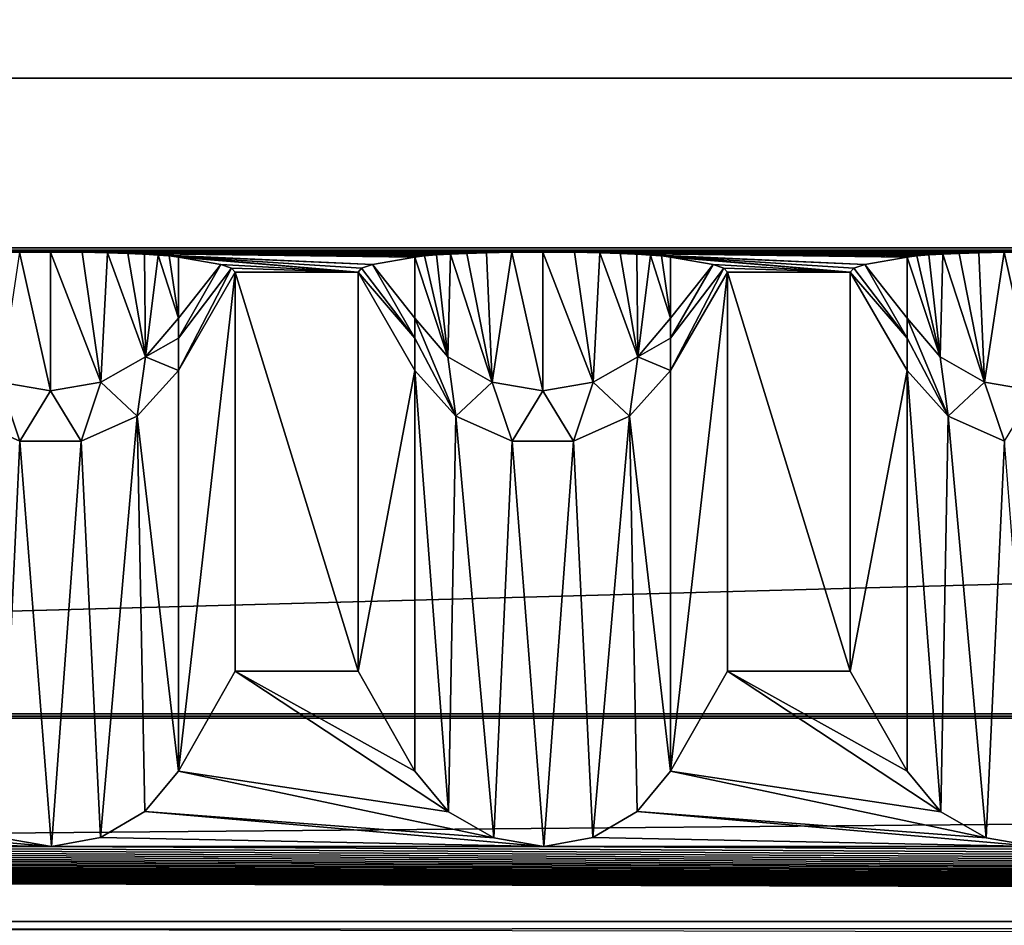
# Model space of a CAD drawing. Units: millimetres. Extents: x -300 to 300, y -145 to 262.
# Drawn here: x 4 to 24, y 202 to 221 of the extents above; entities that cross this region are included whole.
import ezdxf

# ---------------------------------------------------------------- set-up
doc = ezdxf.new("R2010")
doc.units = ezdxf.units.MM
doc.header["$LTSCALE"] = 101.851852
for name, color, linetype in [('12', 7, 'CONTINUOUS'), ('13', 7, 'CONTINUOUS'), ('15', 7, 'CONTINUOUS'), ('17', 7, 'CONTINUOUS'), ('18', 7, 'CONTINUOUS'), ('19', 7, 'CONTINUOUS'), ('200', 7, 'CONTINUOUS'), ('201', 7, 'CONTINUOUS'), ('203', 7, 'CONTINUOUS'), ('204', 7, 'CONTINUOUS'), ('205', 7, 'CONTINUOUS'), ('206', 7, 'CONTINUOUS'), ('207', 7, 'CONTINUOUS'), ('208', 7, 'CONTINUOUS'), ('209', 7, 'CONTINUOUS'), ('210', 7, 'CONTINUOUS'), ('211', 7, 'CONTINUOUS'), ('212', 7, 'CONTINUOUS'), ('214', 7, 'CONTINUOUS'), ('215', 7, 'CONTINUOUS'), ('399', 7, 'CONTINUOUS'), ('402', 7, 'CONTINUOUS'), ('407', 7, 'CONTINUOUS'), ('410', 7, 'CONTINUOUS'), ('411', 7, 'CONTINUOUS')]:
    doc.layers.add(name, color=color, linetype=linetype)

msp = doc.modelspace()

# ---------------------------------------------------------------- linework, layer by layer
at = {"layer": '12', "color": 253, "linetype": 'Continuous', "true_color": 0xa0abb8}
for points in [[(276, 215.998, -289.74), (-276, 215.998, -289.74), (275, 215.911, -284.741), (276, 215.998, -289.74)], [(275, 215.911, -284.741), (-276, 215.998, -289.74), (265, 215.911, -284.741), (275, 215.911, -284.741)], [(265, 215.911, -284.741), (-276, 215.998, -289.74), (255, 215.911, -284.741), (265, 215.911, -284.741)], [(255, 215.911, -284.741), (-276, 215.998, -289.74), (245, 215.911, -284.741), (255, 215.911, -284.741)], [(245, 215.911, -284.741), (-276, 215.998, -289.74), (235, 215.911, -284.741), (245, 215.911, -284.741)], [(235, 215.911, -284.741), (-276, 215.998, -289.74), (225, 215.911, -284.741), (235, 215.911, -284.741)], [(225, 215.911, -284.741), (-276, 215.998, -289.74), (215, 215.911, -284.741), (225, 215.911, -284.741)], [(215, 215.911, -284.741), (-276, 215.998, -289.74), (205, 215.911, -284.741), (215, 215.911, -284.741)], [(205, 215.911, -284.741), (-276, 215.998, -289.74), (195, 215.911, -284.741), (205, 215.911, -284.741)], [(195, 215.911, -284.741), (-276, 215.998, -289.74), (185, 215.911, -284.741), (195, 215.911, -284.741)], [(185, 215.911, -284.741), (-276, 215.998, -289.74), (175, 215.911, -284.741), (185, 215.911, -284.741)], [(175, 215.911, -284.741), (-276, 215.998, -289.74), (165, 215.911, -284.741), (175, 215.911, -284.741)], [(165, 215.911, -284.741), (-276, 215.998, -289.74), (155, 215.911, -284.741), (165, 215.911, -284.741)], [(155, 215.911, -284.741), (-276, 215.998, -289.74), (145, 215.911, -284.741), (155, 215.911, -284.741)], [(145, 215.911, -284.741), (-276, 215.998, -289.74), (135, 215.911, -284.741), (145, 215.911, -284.741)], [(135, 215.911, -284.741), (-276, 215.998, -289.74), (125, 215.911, -284.741), (135, 215.911, -284.741)], [(125, 215.911, -284.741), (-276, 215.998, -289.74), (115, 215.911, -284.741), (125, 215.911, -284.741)], [(115, 215.911, -284.741), (-276, 215.998, -289.74), (105, 215.911, -284.741), (115, 215.911, -284.741)], [(105, 215.911, -284.741), (-276, 215.998, -289.74), (95, 215.911, -284.741), (105, 215.911, -284.741)], [(95, 215.911, -284.741), (-276, 215.998, -289.74), (85, 215.911, -284.741), (95, 215.911, -284.741)], [(85, 215.911, -284.741), (-276, 215.998, -289.74), (75, 215.911, -284.741), (85, 215.911, -284.741)], [(75, 215.911, -284.741), (-276, 215.998, -289.74), (65, 215.911, -284.741), (75, 215.911, -284.741)], [(65, 215.911, -284.741), (-276, 215.998, -289.74), (55, 215.911, -284.741), (65, 215.911, -284.741)], [(55, 215.911, -284.741), (-276, 215.998, -289.74), (45, 215.911, -284.741), (55, 215.911, -284.741)], [(45, 215.911, -284.741), (-276, 215.998, -289.74), (35, 215.911, -284.741), (45, 215.911, -284.741)], [(35, 215.911, -284.741), (-276, 215.998, -289.74), (25, 215.911, -284.741), (35, 215.911, -284.741)], [(25, 215.911, -284.741), (-276, 215.998, -289.74), (15, 215.911, -284.741), (25, 215.911, -284.741)], [(15, 215.911, -284.741), (-276, 215.998, -289.74), (5, 215.911, -284.741), (15, 215.911, -284.741)], [(5, 215.911, -284.741), (-276, 215.998, -289.74), (-5, 215.911, -284.741), (5, 215.911, -284.741)], [(4.374, 215.907, -284.515), (5, 215.911, -284.741), (-5, 215.911, -284.741), (4.374, 215.907, -284.515)], [(14.374, 215.907, -284.515), (15, 215.911, -284.741), (5, 215.911, -284.741), (14.374, 215.907, -284.515)], [(13.858, 215.897, -283.959), (14.374, 215.907, -284.515), (5, 215.911, -284.741), (13.858, 215.897, -283.959)], [(13.456, 215.885, -283.236), (13.858, 215.897, -283.959), (5, 215.911, -284.741), (13.456, 215.885, -283.236)], [(13.125, 215.87, -282.382), (13.456, 215.885, -283.236), (5, 215.911, -284.741), (13.125, 215.87, -282.382)], [(5.643, 215.907, -284.503), (13.125, 215.87, -282.382), (5, 215.911, -284.741), (5.643, 215.907, -284.503)], [(12.841, 215.853, -281.385), (13.125, 215.87, -282.382), (5.643, 215.907, -284.503), (12.841, 215.853, -281.385)], [(12.601, 215.833, -280.244), (12.841, 215.853, -281.385), (5.643, 215.907, -284.503), (12.601, 215.833, -280.244)], [(12.402, 215.81, -278.944), (12.601, 215.833, -280.244), (5.643, 215.907, -284.503), (12.402, 215.81, -278.944)], [(6.162, 215.897, -283.928), (12.402, 215.81, -278.944), (5.643, 215.907, -284.503), (6.162, 215.897, -283.928)], [(6.575, 215.884, -283.164), (12.402, 215.81, -278.944), (6.162, 215.897, -283.928), (6.575, 215.884, -283.164)], [(11.539, 215.658, -270.142), (12.402, 215.81, -278.944), (6.575, 215.884, -283.164), (11.539, 215.658, -270.142)], [(6.911, 215.868, -282.27), (11.539, 215.658, -270.142), (6.575, 215.884, -283.164), (6.911, 215.868, -282.27)], [(7.185, 215.851, -281.277), (11.539, 215.658, -270.142), (6.911, 215.868, -282.27), (7.185, 215.851, -281.277)], [(11.32, 215.581, -265.742), (11.539, 215.658, -270.142), (7.185, 215.851, -281.277), (11.32, 215.581, -265.742)], [(7.411, 215.832, -280.175), (11.32, 215.581, -265.742), (7.185, 215.851, -281.277), (7.411, 215.832, -280.175)], [(11.247, 215.505, -261.34), (11.32, 215.581, -265.742), (7.411, 215.832, -280.175), (11.247, 215.505, -261.34)], [(7.598, 215.81, -278.944), (11.247, 215.505, -261.34), (7.411, 215.832, -280.175), (7.598, 215.81, -278.944)], [(8.461, 215.658, -270.142), (11.247, 215.505, -261.34), (7.598, 215.81, -278.944), (8.461, 215.658, -270.142)], [(24.374, 215.907, -284.515), (25, 215.911, -284.741), (15, 215.911, -284.741), (24.374, 215.907, -284.515)], [(23.858, 215.897, -283.959), (24.374, 215.907, -284.515), (15, 215.911, -284.741), (23.858, 215.897, -283.959)], [(23.456, 215.885, -283.236), (23.858, 215.897, -283.959), (15, 215.911, -284.741), (23.456, 215.885, -283.236)], [(23.125, 215.87, -282.382), (23.456, 215.885, -283.236), (15, 215.911, -284.741), (23.125, 215.87, -282.382)], [(15.643, 215.907, -284.503), (23.125, 215.87, -282.382), (15, 215.911, -284.741), (15.643, 215.907, -284.503)], [(22.841, 215.853, -281.385), (23.125, 215.87, -282.382), (15.643, 215.907, -284.503), (22.841, 215.853, -281.385)], [(22.601, 215.833, -280.244), (22.841, 215.853, -281.385), (15.643, 215.907, -284.503), (22.601, 215.833, -280.244)], [(22.402, 215.81, -278.944), (22.601, 215.833, -280.244), (15.643, 215.907, -284.503), (22.402, 215.81, -278.944)], [(16.162, 215.897, -283.928), (22.402, 215.81, -278.944), (15.643, 215.907, -284.503), (16.162, 215.897, -283.928)], [(16.575, 215.884, -283.164), (22.402, 215.81, -278.944), (16.162, 215.897, -283.928), (16.575, 215.884, -283.164)], [(21.539, 215.658, -270.142), (22.402, 215.81, -278.944), (16.575, 215.884, -283.164), (21.539, 215.658, -270.142)], [(16.911, 215.868, -282.27), (21.539, 215.658, -270.142), (16.575, 215.884, -283.164), (16.911, 215.868, -282.27)], [(17.185, 215.851, -281.277), (21.539, 215.658, -270.142), (16.911, 215.868, -282.27), (17.185, 215.851, -281.277)], [(21.32, 215.581, -265.742), (21.539, 215.658, -270.142), (17.185, 215.851, -281.277), (21.32, 215.581, -265.742)], [(17.411, 215.832, -280.175), (21.32, 215.581, -265.742), (17.185, 215.851, -281.277), (17.411, 215.832, -280.175)], [(21.247, 215.505, -261.34), (21.32, 215.581, -265.742), (17.411, 215.832, -280.175), (21.247, 215.505, -261.34)], [(17.598, 215.81, -278.944), (21.247, 215.505, -261.34), (17.411, 215.832, -280.175), (17.598, 215.81, -278.944)], [(18.461, 215.658, -270.142), (21.247, 215.505, -261.34), (17.598, 215.81, -278.944), (18.461, 215.658, -270.142)], [(8.68, 215.581, -265.742), (11.247, 215.505, -261.34), (8.461, 215.658, -270.142), (8.68, 215.581, -265.742)], [(18.68, 215.581, -265.742), (21.247, 215.505, -261.34), (18.461, 215.658, -270.142), (18.68, 215.581, -265.742)], [(8.753, 215.505, -261.34), (11.247, 215.505, -261.34), (8.68, 215.581, -265.742), (8.753, 215.505, -261.34)], [(11.247, 207.395, 206.186), (11.247, 215.505, -261.34), (8.753, 215.505, -261.34), (11.247, 207.395, 206.186)], [(8.753, 207.395, 206.186), (11.247, 207.395, 206.186), (8.753, 215.505, -261.34), (8.753, 207.395, 206.186)], [(18.753, 215.505, -261.34), (21.247, 215.505, -261.34), (18.68, 215.581, -265.742), (18.753, 215.505, -261.34)], [(21.247, 207.395, 206.186), (21.247, 215.505, -261.34), (18.753, 215.505, -261.34), (21.247, 207.395, 206.186)], [(18.753, 207.395, 206.186), (21.247, 207.395, 206.186), (18.753, 215.505, -261.34), (18.753, 207.395, 206.186)], [(284, 206.528, 256.178), (-284, 206.528, 256.178), (284, 206.441, 261.177), (284, 206.528, 256.178)], [(284, 206.441, 261.177), (-284, 206.528, 256.178), (-284, 206.441, 261.177), (284, 206.441, 261.177)]]:
    msp.add_3dface(points, dxfattribs=at)
at = {"layer": '13', "color": 253, "linetype": 'Continuous', "true_color": 0xa0abb8}
for points in [[(-284, 191.443, 260.917), (284, 191.443, 260.917), (-284, 206.441, 261.177), (-284, 191.443, 260.917)], [(284, 191.443, 260.917), (284, 206.441, 261.177), (-284, 206.441, 261.177), (284, 191.443, 260.917)]]:
    msp.add_3dface(points, dxfattribs=at)
at = {"layer": '15', "color": 253, "linetype": 'Continuous', "true_color": 0xa0abb8}
for points in [[(276, 201, -290), (-276, 201, -290), (276, 215.998, -289.74), (276, 201, -290)], [(-276, 201, -290), (-276, 215.998, -289.74), (276, 215.998, -289.74), (-276, 201, -290)]]:
    msp.add_3dface(points, dxfattribs=at)
at = {"layer": '17', "color": 253, "linetype": 'Continuous', "true_color": 0xa0abb8}
for points in [[(-284, 206.528, 256.178), (284, 206.528, 256.178), (-284, 201.615, 251.092), (-284, 206.528, 256.178)], [(284, 206.528, 256.178), (284, 201.615, 251.092), (-284, 201.615, 251.092), (284, 206.528, 256.178)]]:
    msp.add_3dface(points, dxfattribs=at)
at = {"layer": '18', "color": 253, "linetype": 'Continuous', "true_color": 0xa0abb8}
for points in [[(284, 202.309, 211.098), (-284, 202.309, 211.098), (0.003, 202.153, 220.097), (284, 202.309, 211.098)], [(284, 201.615, 251.092), (284, 202.309, 211.098), (0.003, 202.153, 220.097), (284, 201.615, 251.092)]]:
    msp.add_3dface(points, dxfattribs=at)
at = {"layer": '19', "color": 253, "linetype": 'Continuous', "true_color": 0xa0abb8}
for points in [[(8.753, 207.395, 206.186), (7.598, 205.361, 208.151), (13.088, 204.535, 208.948), (8.753, 207.395, 206.186)], [(11.247, 207.395, 206.186), (8.753, 207.395, 206.186), (12.402, 205.361, 208.151), (11.247, 207.395, 206.186)], [(12.402, 205.361, 208.151), (8.753, 207.395, 206.186), (13.088, 204.535, 208.948), (12.402, 205.361, 208.151)], [(18.753, 207.395, 206.186), (17.598, 205.361, 208.151), (23.088, 204.535, 208.948), (18.753, 207.395, 206.186)], [(21.247, 207.395, 206.186), (18.753, 207.395, 206.186), (22.402, 205.361, 208.151), (21.247, 207.395, 206.186)], [(22.402, 205.361, 208.151), (18.753, 207.395, 206.186), (23.088, 204.535, 208.948), (22.402, 205.361, 208.151)], [(7.598, 205.361, 208.151), (6.92, 204.541, 208.942), (14.008, 204.006, 209.458), (7.598, 205.361, 208.151)], [(13.088, 204.535, 208.948), (7.598, 205.361, 208.151), (14.008, 204.006, 209.458), (13.088, 204.535, 208.948)], [(17.598, 205.361, 208.151), (16.92, 204.541, 208.942), (24.008, 204.006, 209.458), (17.598, 205.361, 208.151)], [(23.088, 204.535, 208.948), (17.598, 205.361, 208.151), (24.008, 204.006, 209.458), (23.088, 204.535, 208.948)], [(-3.088, 204.535, 208.948), (-4.008, 204.006, 209.458), (5.019, 203.835, 209.624), (-3.088, 204.535, 208.948)], [(4.008, 204.006, 209.458), (-3.088, 204.535, 208.948), (5.019, 203.835, 209.624), (4.008, 204.006, 209.458)], [(6.92, 204.541, 208.942), (6.015, 204.015, 209.451), (15.019, 203.835, 209.624), (6.92, 204.541, 208.942)], [(14.008, 204.006, 209.458), (6.92, 204.541, 208.942), (15.019, 203.835, 209.624), (14.008, 204.006, 209.458)], [(16.92, 204.541, 208.942), (16.015, 204.015, 209.451), (25.019, 203.835, 209.624), (16.92, 204.541, 208.942)], [(24.008, 204.006, 209.458), (16.92, 204.541, 208.942), (25.019, 203.835, 209.624), (24.008, 204.006, 209.458)], [(-4.008, 204.006, 209.458), (-5.019, 203.835, 209.624), (5.019, 203.835, 209.624), (-4.008, 204.006, 209.458)], [(6.015, 204.015, 209.451), (5.019, 203.835, 209.624), (15.019, 203.835, 209.624), (6.015, 204.015, 209.451)], [(16.015, 204.015, 209.451), (15.019, 203.835, 209.624), (25.019, 203.835, 209.624), (16.015, 204.015, 209.451)], [(-284, 202.309, 211.098), (284, 202.309, 211.098), (-275.019, 203.835, 209.624), (-284, 202.309, 211.098)], [(-275.019, 203.835, 209.624), (284, 202.309, 211.098), (-265.019, 203.835, 209.624), (-275.019, 203.835, 209.624)], [(-265.019, 203.835, 209.624), (284, 202.309, 211.098), (-255.019, 203.835, 209.624), (-265.019, 203.835, 209.624)], [(-255.019, 203.835, 209.624), (284, 202.309, 211.098), (-245.019, 203.835, 209.624), (-255.019, 203.835, 209.624)], [(-245.019, 203.835, 209.624), (284, 202.309, 211.098), (-235.019, 203.835, 209.624), (-245.019, 203.835, 209.624)], [(-235.019, 203.835, 209.624), (284, 202.309, 211.098), (-225.019, 203.835, 209.624), (-235.019, 203.835, 209.624)], [(-225.019, 203.835, 209.624), (284, 202.309, 211.098), (-215.019, 203.835, 209.624), (-225.019, 203.835, 209.624)], [(-215.019, 203.835, 209.624), (284, 202.309, 211.098), (-205.019, 203.835, 209.624), (-215.019, 203.835, 209.624)], [(-205.019, 203.835, 209.624), (284, 202.309, 211.098), (-195.019, 203.835, 209.624), (-205.019, 203.835, 209.624)], [(-195.019, 203.835, 209.624), (284, 202.309, 211.098), (-185.019, 203.835, 209.624), (-195.019, 203.835, 209.624)], [(-185.019, 203.835, 209.624), (284, 202.309, 211.098), (-175.019, 203.835, 209.624), (-185.019, 203.835, 209.624)], [(-175.019, 203.835, 209.624), (284, 202.309, 211.098), (-165.019, 203.835, 209.624), (-175.019, 203.835, 209.624)], [(-165.019, 203.835, 209.624), (284, 202.309, 211.098), (-155.019, 203.835, 209.624), (-165.019, 203.835, 209.624)], [(-155.019, 203.835, 209.624), (284, 202.309, 211.098), (-145.019, 203.835, 209.624), (-155.019, 203.835, 209.624)], [(-145.019, 203.835, 209.624), (284, 202.309, 211.098), (-135.019, 203.835, 209.624), (-145.019, 203.835, 209.624)], [(-135.019, 203.835, 209.624), (284, 202.309, 211.098), (-125.019, 203.835, 209.624), (-135.019, 203.835, 209.624)], [(-125.019, 203.835, 209.624), (284, 202.309, 211.098), (-115.019, 203.835, 209.624), (-125.019, 203.835, 209.624)], [(-115.019, 203.835, 209.624), (284, 202.309, 211.098), (-105.019, 203.835, 209.624), (-115.019, 203.835, 209.624)], [(-105.019, 203.835, 209.624), (284, 202.309, 211.098), (-95.019, 203.835, 209.624), (-105.019, 203.835, 209.624)], [(-95.019, 203.835, 209.624), (284, 202.309, 211.098), (-85.019, 203.835, 209.624), (-95.019, 203.835, 209.624)], [(-85.019, 203.835, 209.624), (284, 202.309, 211.098), (-75.019, 203.835, 209.624), (-85.019, 203.835, 209.624)], [(-75.019, 203.835, 209.624), (284, 202.309, 211.098), (-65.019, 203.835, 209.624), (-75.019, 203.835, 209.624)], [(-65.019, 203.835, 209.624), (284, 202.309, 211.098), (-55.019, 203.835, 209.624), (-65.019, 203.835, 209.624)], [(-55.019, 203.835, 209.624), (284, 202.309, 211.098), (-45.019, 203.835, 209.624), (-55.019, 203.835, 209.624)], [(-45.019, 203.835, 209.624), (284, 202.309, 211.098), (-35.019, 203.835, 209.624), (-45.019, 203.835, 209.624)], [(-35.019, 203.835, 209.624), (284, 202.309, 211.098), (-25.019, 203.835, 209.624), (-35.019, 203.835, 209.624)], [(-25.019, 203.835, 209.624), (284, 202.309, 211.098), (-15.019, 203.835, 209.624), (-25.019, 203.835, 209.624)], [(284, 202.309, 211.098), (-5.019, 203.835, 209.624), (-15.019, 203.835, 209.624), (284, 202.309, 211.098)], [(-5.019, 203.835, 209.624), (284, 202.309, 211.098), (5.019, 203.835, 209.624), (-5.019, 203.835, 209.624)], [(5.019, 203.835, 209.624), (284, 202.309, 211.098), (15.019, 203.835, 209.624), (5.019, 203.835, 209.624)], [(15.019, 203.835, 209.624), (284, 202.309, 211.098), (25.019, 203.835, 209.624), (15.019, 203.835, 209.624)]]:
    msp.add_3dface(points, dxfattribs=at)
at = {"layer": '200', "color": 253, "linetype": 'Continuous', "true_color": 0xa0abb8}
for points in [[(22.402, 205.361, 208.151), (23.088, 204.535, 208.948), (22.402, 213.505, -261.375), (22.402, 205.361, 208.151)], [(22.402, 213.505, -261.375), (23.088, 204.535, 208.948), (23.237, 212.578, -261.391), (22.402, 213.505, -261.375)], [(23.088, 204.535, 208.948), (24.008, 204.006, 209.458), (23.237, 212.578, -261.391), (23.088, 204.535, 208.948)], [(23.237, 212.578, -261.391), (24.008, 204.006, 209.458), (24.376, 212.071, -261.4), (23.237, 212.578, -261.391)], [(24.008, 204.006, 209.458), (25.019, 203.835, 209.624), (24.376, 212.071, -261.4), (24.008, 204.006, 209.458)]]:
    msp.add_3dface(points, dxfattribs=at)
at = {"layer": '201', "color": 253, "linetype": 'Continuous', "true_color": 0xa0abb8}
for points in [[(21.247, 215.505, -261.34), (21.247, 207.395, 206.186), (22.402, 213.505, -261.375), (21.247, 215.505, -261.34)], [(21.247, 207.395, 206.186), (22.402, 205.361, 208.151), (22.402, 213.505, -261.375), (21.247, 207.395, 206.186)]]:
    msp.add_3dface(points, dxfattribs=at)
at = {"layer": '203', "color": 253, "linetype": 'Continuous', "true_color": 0xa0abb8}
for points in [[(22.601, 215.833, -280.244), (22.402, 215.81, -278.944), (23.072, 213.783, -273.1), (22.601, 215.833, -280.244)], [(23.072, 213.783, -273.1), (22.402, 215.81, -278.944), (22.402, 214.57, -272.968), (23.072, 213.783, -273.1)], [(22.841, 215.853, -281.385), (22.601, 215.833, -280.244), (23.072, 213.783, -273.1), (22.841, 215.853, -281.385)], [(23.125, 215.87, -282.382), (22.841, 215.853, -281.385), (23.072, 213.783, -273.1), (23.125, 215.87, -282.382)], [(23.974, 213.269, -273.186), (23.125, 215.87, -282.382), (23.072, 213.783, -273.1), (23.974, 213.269, -273.186)], [(23.456, 215.885, -283.236), (23.125, 215.87, -282.382), (23.974, 213.269, -273.186), (23.456, 215.885, -283.236)], [(23.858, 215.897, -283.959), (23.456, 215.885, -283.236), (23.974, 213.269, -273.186), (23.858, 215.897, -283.959)], [(24.374, 215.907, -284.515), (23.858, 215.897, -283.959), (23.974, 213.269, -273.186), (24.374, 215.907, -284.515)], [(25, 213.091, -273.216), (24.374, 215.907, -284.515), (23.974, 213.269, -273.186), (25, 213.091, -273.216)], [(25, 215.911, -284.741), (24.374, 215.907, -284.515), (25, 213.091, -273.216), (25, 215.911, -284.741)], [(23.237, 212.578, -261.391), (23.072, 213.783, -273.1), (22.402, 214.57, -272.968), (23.237, 212.578, -261.391)], [(23.237, 212.578, -261.391), (22.402, 214.57, -272.968), (22.402, 214.161, -270.225), (23.237, 212.578, -261.391)], [(22.402, 213.505, -261.375), (23.237, 212.578, -261.391), (22.402, 214.161, -270.225), (22.402, 213.505, -261.375)], [(23.237, 212.578, -261.391), (23.974, 213.269, -273.186), (23.072, 213.783, -273.1), (23.237, 212.578, -261.391)], [(23.237, 212.578, -261.391), (24.376, 212.071, -261.4), (23.974, 213.269, -273.186), (23.237, 212.578, -261.391)], [(24.376, 212.071, -261.4), (25, 213.091, -273.216), (23.974, 213.269, -273.186), (24.376, 212.071, -261.4)]]:
    msp.add_3dface(points, dxfattribs=at)
at = {"layer": '204', "color": 253, "linetype": 'Continuous', "true_color": 0xa0abb8}
for points in [[(22.402, 215.81, -278.944), (21.539, 215.658, -270.142), (22.402, 214.57, -272.968), (22.402, 215.81, -278.944)], [(21.539, 215.658, -270.142), (21.32, 215.581, -265.742), (22.402, 214.161, -270.225), (21.539, 215.658, -270.142)], [(22.402, 214.57, -272.968), (21.539, 215.658, -270.142), (22.402, 214.161, -270.225), (22.402, 214.57, -272.968)], [(21.32, 215.581, -265.742), (21.247, 215.505, -261.34), (22.402, 214.161, -270.225), (21.32, 215.581, -265.742)], [(21.247, 215.505, -261.34), (22.402, 213.505, -261.375), (22.402, 214.161, -270.225), (21.247, 215.505, -261.34)]]:
    msp.add_3dface(points, dxfattribs=at)
at = {"layer": '205', "color": 253, "linetype": 'Continuous', "true_color": 0xa0abb8}
for points in [[(18.753, 207.395, 206.186), (18.753, 215.505, -261.34), (17.598, 205.361, 208.151), (18.753, 207.395, 206.186)], [(17.598, 205.361, 208.151), (18.753, 215.505, -261.34), (17.598, 213.505, -261.375), (17.598, 205.361, 208.151)]]:
    msp.add_3dface(points, dxfattribs=at)
at = {"layer": '206', "color": 253, "linetype": 'Continuous', "true_color": 0xa0abb8}
for points in [[(12.402, 205.361, 208.151), (13.088, 204.535, 208.948), (12.402, 213.505, -261.375), (12.402, 205.361, 208.151)], [(12.402, 213.505, -261.375), (13.088, 204.535, 208.948), (13.237, 212.578, -261.391), (12.402, 213.505, -261.375)], [(17.598, 205.361, 208.151), (17.598, 213.505, -261.375), (16.763, 212.578, -261.391), (17.598, 205.361, 208.151)], [(13.088, 204.535, 208.948), (14.008, 204.006, 209.458), (13.237, 212.578, -261.391), (13.088, 204.535, 208.948)], [(13.237, 212.578, -261.391), (14.008, 204.006, 209.458), (14.376, 212.071, -261.4), (13.237, 212.578, -261.391)], [(15.624, 212.071, -261.4), (16.015, 204.015, 209.451), (16.763, 212.578, -261.391), (15.624, 212.071, -261.4)], [(16.015, 204.015, 209.451), (16.92, 204.541, 208.942), (16.763, 212.578, -261.391), (16.015, 204.015, 209.451)], [(16.92, 204.541, 208.942), (17.598, 205.361, 208.151), (16.763, 212.578, -261.391), (16.92, 204.541, 208.942)], [(14.008, 204.006, 209.458), (15.019, 203.835, 209.624), (14.376, 212.071, -261.4), (14.008, 204.006, 209.458)], [(14.376, 212.071, -261.4), (15.019, 203.835, 209.624), (15.624, 212.071, -261.4), (14.376, 212.071, -261.4)], [(15.019, 203.835, 209.624), (16.015, 204.015, 209.451), (15.624, 212.071, -261.4), (15.019, 203.835, 209.624)]]:
    msp.add_3dface(points, dxfattribs=at)
at = {"layer": '207', "color": 253, "linetype": 'Continuous', "true_color": 0xa0abb8}
for points in [[(11.247, 215.505, -261.34), (11.247, 207.395, 206.186), (12.402, 213.505, -261.375), (11.247, 215.505, -261.34)], [(11.247, 207.395, 206.186), (12.402, 205.361, 208.151), (12.402, 213.505, -261.375), (11.247, 207.395, 206.186)]]:
    msp.add_3dface(points, dxfattribs=at)
at = {"layer": '208', "color": 253, "linetype": 'Continuous', "true_color": 0xa0abb8}
for points in [[(18.461, 215.658, -270.142), (17.598, 215.81, -278.944), (17.598, 214.57, -272.968), (18.461, 215.658, -270.142)], [(18.68, 215.581, -265.742), (18.461, 215.658, -270.142), (17.598, 214.161, -270.225), (18.68, 215.581, -265.742)], [(17.598, 214.161, -270.225), (18.461, 215.658, -270.142), (17.598, 214.57, -272.968), (17.598, 214.161, -270.225)], [(18.753, 215.505, -261.34), (18.68, 215.581, -265.742), (17.598, 213.505, -261.375), (18.753, 215.505, -261.34)], [(17.598, 213.505, -261.375), (18.68, 215.581, -265.742), (17.598, 214.161, -270.225), (17.598, 213.505, -261.375)]]:
    msp.add_3dface(points, dxfattribs=at)
at = {"layer": '209', "color": 253, "linetype": 'Continuous', "true_color": 0xa0abb8}
for points in [[(12.601, 215.833, -280.244), (12.402, 215.81, -278.944), (13.072, 213.783, -273.1), (12.601, 215.833, -280.244)], [(13.072, 213.783, -273.1), (12.402, 215.81, -278.944), (12.402, 214.57, -272.968), (13.072, 213.783, -273.1)], [(12.841, 215.853, -281.385), (12.601, 215.833, -280.244), (13.072, 213.783, -273.1), (12.841, 215.853, -281.385)], [(13.125, 215.87, -282.382), (12.841, 215.853, -281.385), (13.072, 213.783, -273.1), (13.125, 215.87, -282.382)], [(13.974, 213.269, -273.186), (13.125, 215.87, -282.382), (13.072, 213.783, -273.1), (13.974, 213.269, -273.186)], [(13.456, 215.885, -283.236), (13.125, 215.87, -282.382), (13.974, 213.269, -273.186), (13.456, 215.885, -283.236)], [(13.858, 215.897, -283.959), (13.456, 215.885, -283.236), (13.974, 213.269, -273.186), (13.858, 215.897, -283.959)], [(14.374, 215.907, -284.515), (13.858, 215.897, -283.959), (13.974, 213.269, -273.186), (14.374, 215.907, -284.515)], [(15, 213.091, -273.216), (14.374, 215.907, -284.515), (13.974, 213.269, -273.186), (15, 213.091, -273.216)], [(15, 215.911, -284.741), (14.374, 215.907, -284.515), (15, 213.091, -273.216), (15, 215.911, -284.741)], [(15.643, 215.907, -284.503), (15, 215.911, -284.741), (16.026, 213.269, -273.186), (15.643, 215.907, -284.503)], [(16.026, 213.269, -273.186), (15, 215.911, -284.741), (15, 213.091, -273.216), (16.026, 213.269, -273.186)], [(16.162, 215.897, -283.928), (15.643, 215.907, -284.503), (16.026, 213.269, -273.186), (16.162, 215.897, -283.928)], [(16.928, 213.783, -273.1), (16.162, 215.897, -283.928), (16.026, 213.269, -273.186), (16.928, 213.783, -273.1)], [(16.575, 215.884, -283.164), (16.162, 215.897, -283.928), (16.928, 213.783, -273.1), (16.575, 215.884, -283.164)], [(16.911, 215.868, -282.27), (16.575, 215.884, -283.164), (16.928, 213.783, -273.1), (16.911, 215.868, -282.27)], [(17.185, 215.851, -281.277), (16.911, 215.868, -282.27), (16.928, 213.783, -273.1), (17.185, 215.851, -281.277)], [(17.598, 214.57, -272.968), (17.185, 215.851, -281.277), (16.928, 213.783, -273.1), (17.598, 214.57, -272.968)], [(17.411, 215.832, -280.175), (17.185, 215.851, -281.277), (17.598, 214.57, -272.968), (17.411, 215.832, -280.175)], [(17.598, 215.81, -278.944), (17.411, 215.832, -280.175), (17.598, 214.57, -272.968), (17.598, 215.81, -278.944)], [(13.237, 212.578, -261.391), (13.072, 213.783, -273.1), (12.402, 214.57, -272.968), (13.237, 212.578, -261.391)], [(13.237, 212.578, -261.391), (12.402, 214.57, -272.968), (12.402, 214.161, -270.225), (13.237, 212.578, -261.391)], [(17.598, 214.161, -270.225), (17.598, 214.57, -272.968), (16.928, 213.783, -273.1), (17.598, 214.161, -270.225)], [(12.402, 213.505, -261.375), (13.237, 212.578, -261.391), (12.402, 214.161, -270.225), (12.402, 213.505, -261.375)], [(17.598, 213.505, -261.375), (17.598, 214.161, -270.225), (16.928, 213.783, -273.1), (17.598, 213.505, -261.375)], [(13.237, 212.578, -261.391), (13.974, 213.269, -273.186), (13.072, 213.783, -273.1), (13.237, 212.578, -261.391)], [(16.763, 212.578, -261.391), (16.928, 213.783, -273.1), (16.026, 213.269, -273.186), (16.763, 212.578, -261.391)], [(16.763, 212.578, -261.391), (17.598, 213.505, -261.375), (16.928, 213.783, -273.1), (16.763, 212.578, -261.391)], [(13.237, 212.578, -261.391), (14.376, 212.071, -261.4), (13.974, 213.269, -273.186), (13.237, 212.578, -261.391)], [(14.376, 212.071, -261.4), (15, 213.091, -273.216), (13.974, 213.269, -273.186), (14.376, 212.071, -261.4)], [(15.624, 212.071, -261.4), (16.026, 213.269, -273.186), (15, 213.091, -273.216), (15.624, 212.071, -261.4)], [(15.624, 212.071, -261.4), (16.763, 212.578, -261.391), (16.026, 213.269, -273.186), (15.624, 212.071, -261.4)], [(14.376, 212.071, -261.4), (15.624, 212.071, -261.4), (15, 213.091, -273.216), (14.376, 212.071, -261.4)]]:
    msp.add_3dface(points, dxfattribs=at)
at = {"layer": '210', "color": 253, "linetype": 'Continuous', "true_color": 0xa0abb8}
for points in [[(12.402, 215.81, -278.944), (11.539, 215.658, -270.142), (12.402, 214.57, -272.968), (12.402, 215.81, -278.944)], [(11.539, 215.658, -270.142), (11.32, 215.581, -265.742), (12.402, 214.161, -270.225), (11.539, 215.658, -270.142)], [(12.402, 214.57, -272.968), (11.539, 215.658, -270.142), (12.402, 214.161, -270.225), (12.402, 214.57, -272.968)], [(11.32, 215.581, -265.742), (11.247, 215.505, -261.34), (12.402, 214.161, -270.225), (11.32, 215.581, -265.742)], [(11.247, 215.505, -261.34), (12.402, 213.505, -261.375), (12.402, 214.161, -270.225), (11.247, 215.505, -261.34)]]:
    msp.add_3dface(points, dxfattribs=at)
at = {"layer": '211', "color": 253, "linetype": 'Continuous', "true_color": 0xa0abb8}
for points in [[(8.753, 207.395, 206.186), (8.753, 215.505, -261.34), (7.598, 205.361, 208.151), (8.753, 207.395, 206.186)], [(7.598, 205.361, 208.151), (8.753, 215.505, -261.34), (7.598, 213.505, -261.375), (7.598, 205.361, 208.151)]]:
    msp.add_3dface(points, dxfattribs=at)
at = {"layer": '212', "color": 253, "linetype": 'Continuous', "true_color": 0xa0abb8}
for points in [[(7.598, 205.361, 208.151), (7.598, 213.505, -261.375), (6.763, 212.578, -261.391), (7.598, 205.361, 208.151)], [(3.237, 212.578, -261.391), (4.008, 204.006, 209.458), (4.376, 212.071, -261.4), (3.237, 212.578, -261.391)], [(5.624, 212.071, -261.4), (6.015, 204.015, 209.451), (6.763, 212.578, -261.391), (5.624, 212.071, -261.4)], [(6.015, 204.015, 209.451), (6.92, 204.541, 208.942), (6.763, 212.578, -261.391), (6.015, 204.015, 209.451)], [(6.92, 204.541, 208.942), (7.598, 205.361, 208.151), (6.763, 212.578, -261.391), (6.92, 204.541, 208.942)], [(4.008, 204.006, 209.458), (5.019, 203.835, 209.624), (4.376, 212.071, -261.4), (4.008, 204.006, 209.458)], [(4.376, 212.071, -261.4), (5.019, 203.835, 209.624), (5.624, 212.071, -261.4), (4.376, 212.071, -261.4)], [(5.019, 203.835, 209.624), (6.015, 204.015, 209.451), (5.624, 212.071, -261.4), (5.019, 203.835, 209.624)]]:
    msp.add_3dface(points, dxfattribs=at)
at = {"layer": '214', "color": 253, "linetype": 'Continuous', "true_color": 0xa0abb8}
for points in [[(8.461, 215.658, -270.142), (7.598, 215.81, -278.944), (7.598, 214.57, -272.968), (8.461, 215.658, -270.142)], [(8.68, 215.581, -265.742), (8.461, 215.658, -270.142), (7.598, 214.161, -270.225), (8.68, 215.581, -265.742)], [(7.598, 214.161, -270.225), (8.461, 215.658, -270.142), (7.598, 214.57, -272.968), (7.598, 214.161, -270.225)], [(8.753, 215.505, -261.34), (8.68, 215.581, -265.742), (7.598, 213.505, -261.375), (8.753, 215.505, -261.34)], [(7.598, 213.505, -261.375), (8.68, 215.581, -265.742), (7.598, 214.161, -270.225), (7.598, 213.505, -261.375)]]:
    msp.add_3dface(points, dxfattribs=at)
at = {"layer": '215', "color": 253, "linetype": 'Continuous', "true_color": 0xa0abb8}
for points in [[(5, 213.091, -273.216), (4.374, 215.907, -284.515), (3.974, 213.269, -273.186), (5, 213.091, -273.216)], [(5, 215.911, -284.741), (4.374, 215.907, -284.515), (5, 213.091, -273.216), (5, 215.911, -284.741)], [(5.643, 215.907, -284.503), (5, 215.911, -284.741), (6.026, 213.269, -273.186), (5.643, 215.907, -284.503)], [(6.026, 213.269, -273.186), (5, 215.911, -284.741), (5, 213.091, -273.216), (6.026, 213.269, -273.186)], [(6.162, 215.897, -283.928), (5.643, 215.907, -284.503), (6.026, 213.269, -273.186), (6.162, 215.897, -283.928)], [(6.928, 213.783, -273.1), (6.162, 215.897, -283.928), (6.026, 213.269, -273.186), (6.928, 213.783, -273.1)], [(6.575, 215.884, -283.164), (6.162, 215.897, -283.928), (6.928, 213.783, -273.1), (6.575, 215.884, -283.164)], [(6.911, 215.868, -282.27), (6.575, 215.884, -283.164), (6.928, 213.783, -273.1), (6.911, 215.868, -282.27)], [(7.185, 215.851, -281.277), (6.911, 215.868, -282.27), (6.928, 213.783, -273.1), (7.185, 215.851, -281.277)], [(7.598, 214.57, -272.968), (7.185, 215.851, -281.277), (6.928, 213.783, -273.1), (7.598, 214.57, -272.968)], [(7.411, 215.832, -280.175), (7.185, 215.851, -281.277), (7.598, 214.57, -272.968), (7.411, 215.832, -280.175)], [(7.598, 215.81, -278.944), (7.411, 215.832, -280.175), (7.598, 214.57, -272.968), (7.598, 215.81, -278.944)], [(7.598, 214.161, -270.225), (7.598, 214.57, -272.968), (6.928, 213.783, -273.1), (7.598, 214.161, -270.225)], [(7.598, 213.505, -261.375), (7.598, 214.161, -270.225), (6.928, 213.783, -273.1), (7.598, 213.505, -261.375)], [(6.763, 212.578, -261.391), (6.928, 213.783, -273.1), (6.026, 213.269, -273.186), (6.763, 212.578, -261.391)], [(6.763, 212.578, -261.391), (7.598, 213.505, -261.375), (6.928, 213.783, -273.1), (6.763, 212.578, -261.391)], [(3.237, 212.578, -261.391), (4.376, 212.071, -261.4), (3.974, 213.269, -273.186), (3.237, 212.578, -261.391)], [(4.376, 212.071, -261.4), (5, 213.091, -273.216), (3.974, 213.269, -273.186), (4.376, 212.071, -261.4)], [(5.624, 212.071, -261.4), (6.026, 213.269, -273.186), (5, 213.091, -273.216), (5.624, 212.071, -261.4)], [(5.624, 212.071, -261.4), (6.763, 212.578, -261.391), (6.026, 213.269, -273.186), (5.624, 212.071, -261.4)], [(4.376, 212.071, -261.4), (5.624, 212.071, -261.4), (5, 213.091, -273.216), (4.376, 212.071, -261.4)]]:
    msp.add_3dface(points, dxfattribs=at)
at = {"layer": '399', "color": 253, "linetype": 'Continuous', "true_color": 0xa0abb8}
for points in [[(-287, 172.444, 264.023), (287, 172.444, 264.023), (-287, 219.444, 263.985), (-287, 172.444, 264.023)], [(-287, 219.444, 263.985), (287, 172.444, 264.023), (287, 219.444, 263.985), (-287, 219.444, 263.985)]]:
    msp.add_3dface(points, dxfattribs=at)
at = {"layer": '402', "color": 253, "linetype": 'Continuous', "true_color": 0xa0abb8}
for points in [[(-276, 261.998, -293.049), (276, 261.998, -293.049), (-235, 199.998, -292.999), (-276, 261.998, -293.049)], [(-235, 199.998, -292.999), (276, 261.998, -293.049), (235, 199.998, -292.999), (-235, 199.998, -292.999)]]:
    msp.add_3dface(points, dxfattribs=at)
at = {"layer": '407', "color": 253, "linetype": 'Continuous', "true_color": 0xa0abb8}
for points in [[(276, 262, -290.049), (-276, 262, -290.049), (235, 200, -289.999), (276, 262, -290.049)], [(235, 200, -289.999), (-276, 262, -290.049), (-235, 200, -289.999), (235, 200, -289.999)]]:
    msp.add_3dface(points, dxfattribs=at)
at = {"layer": '410', "color": 253, "linetype": 'Continuous', "true_color": 0xa0abb8}
for points in [[(284, 172.442, 261.023), (-284, 172.442, 261.023), (284, 219.442, 260.985), (284, 172.442, 261.023)], [(-284, 172.442, 261.023), (-284, 219.442, 260.985), (284, 219.442, 260.985), (-284, 172.442, 261.023)]]:
    msp.add_3dface(points, dxfattribs=at)
at = {"layer": '411', "color": 253, "linetype": 'Continuous', "true_color": 0xa0abb8}
for points in [[(-287, 219.444, 263.985), (287, 219.444, 263.985), (-284, 219.442, 260.985), (-287, 219.444, 263.985)], [(-284, 219.442, 260.985), (287, 219.444, 263.985), (284, 219.442, 260.985), (-284, 219.442, 260.985)]]:
    msp.add_3dface(points, dxfattribs=at)

doc.saveas('drawing.dxf')
